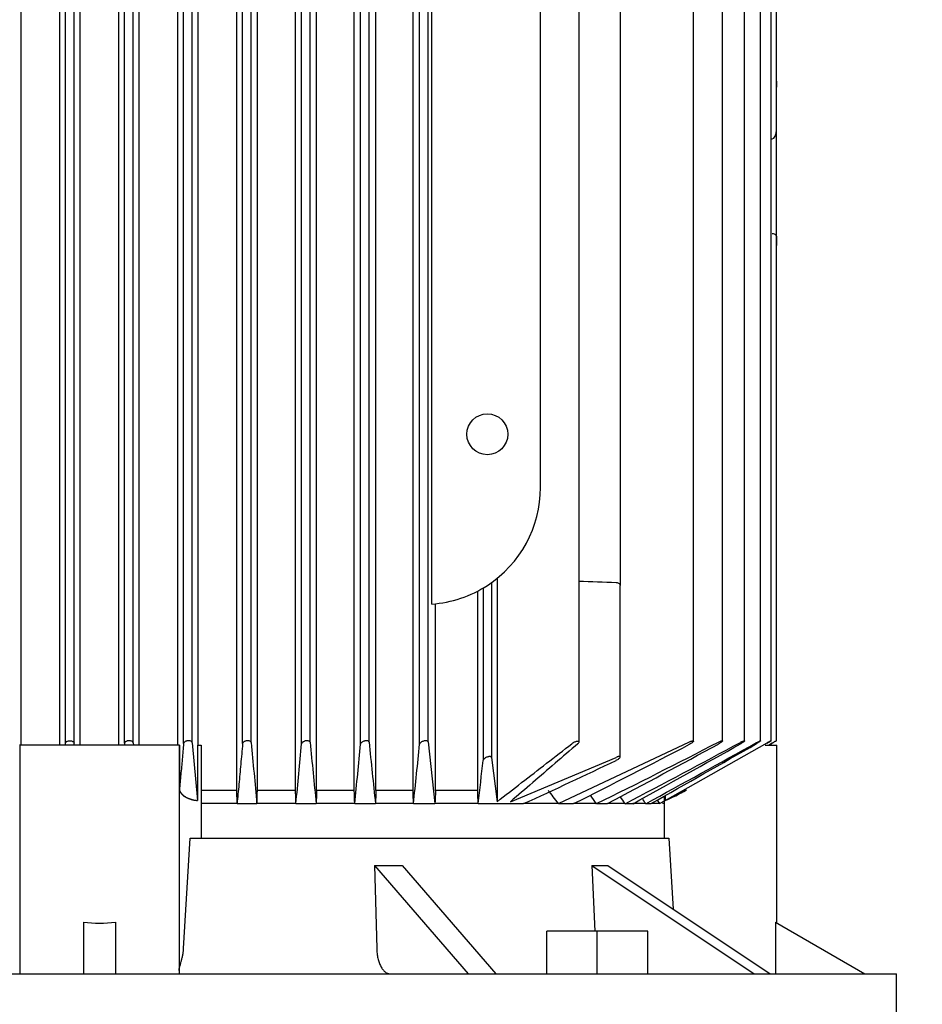
# Model space of a CAD drawing. Units: millimetres. Extents: x 111 to 4570, y 111 to 3189.
# Drawn here: x 626 to 796, y 1338 to 1523 of the extents above; entities that cross this region are included whole.
import ezdxf

# ---------------------------------------------------------------- set-up
doc = ezdxf.new("R2010")
doc.units = ezdxf.units.MM
doc.layers.add('15SV09R075T_A_DD', color=7, linetype='Continuous')
doc.layers.add('Default', color=7, linetype='Continuous')
doc.styles.add('SEACAD_seiso_ttf', font='AGENCYR.TTF')
doc.dimstyles.new('ISO', dxfattribs={"dimtxt": 38.888889, "dimasz": 38.888889, "dimexe": 19.444444, "dimexo": 0, "dimgap": 19.444444, "dimtad": 1, "dimtxsty": 'SEACAD_seiso_ttf', "dimblk1": '_SE_FILLED', "dimblk2": '_SE_FILLED', "dimsah": 1, "dimcen": 19.444444, "dimadec": 0, "dimazin": 0, "dimtfac": 1, "dimtmove": 0, "dimatfit": 3, "dimfxl": 1, "dimtolj": 1, "dimarcsym": 0})

# ---------------------------------------------------------------- blocks, each defined once
blk = doc.blocks.new('SE')
at = {"layer": '15SV09R075T_A_DD', "color": 7, "linetype": 'Continuous'}
for p, q in [((625.97, 1386.55), (625.97, 1592.55)), ((633.24, 1386.55), (633.24, 1592.55)), ((634.36, 1386.97), (634.36, 1592.55)), ((635.96, 1386.93), (635.96, 1592.55)), ((637.07, 1386.55), (637.07, 1592.55)), ((644.35, 1386.55), (644.35, 1592.55)), ((645.46, 1386.93), (645.46, 1592.55)), ((647.06, 1386.97), (647.06, 1592.55)), ((648.18, 1386.55), (648.18, 1592.55)), ((655.45, 1386.55), (655.45, 1592.55)), ((656.56, 1386.89), (656.56, 1592.55)), ((658.16, 1387.01), (658.16, 1592.55)), ((659.3, 1386.55), (659.3, 1592.55)), ((666.54, 1378.05), (666.54, 1592.55)), ((667.66, 1386.85), (667.66, 1592.55)), ((669.26, 1387.05), (669.26, 1592.55)), ((670.44, 1378.05), (670.44, 1592.55)), ((677.62, 1378.05), (677.62, 1592.55)), ((678.76, 1386.81), (678.76, 1592.55)), ((680.36, 1387.09), (680.36, 1592.55)), ((681.58, 1378.05), (681.58, 1592.55)), ((688.68, 1378.05), (688.68, 1592.55)), ((689.86, 1386.76), (689.86, 1592.55)), ((691.46, 1387.13), (691.46, 1592.55)), ((692.75, 1378.05), (692.75, 1592.55)), ((699.72, 1378.05), (699.72, 1592.55)), ((700.96, 1386.72), (700.96, 1592.55)), ((702.56, 1387.17), (702.56, 1592.55)), ((730.96, 1387.13), (730.96, 1592.55)), ((752.53, 1387.32), (752.53, 1592.55)), ((757.95, 1387.34), (757.95, 1592.55)), ((762.11, 1387.36), (762.11, 1592.55)), ((765.13, 1387.37), (765.13, 1592.55)), ((767.11, 1387.38), (767.11, 1592.55)), ((768.09, 1502.31), (768.09, 1592.55)), ((703.24, 1413.1), (703.24, 1568)), ((723.71, 1435.05), (723.71, 1546.05)), ((738.71, 1546.05), (738.71, 1435.05)), ((768.11, 1511.48), (768.09, 1511.48)), ((768.11, 1511.48), (768.11, 1510.32)), ((768.11, 1502.31), (768.11, 1510.32)), ((768.11, 1494.78), (768.11, 1502.31)), ((767.11, 1500.57), (767.33, 1500.6)), ((768.11, 1482.23), (768.11, 1494.78)), ((768.09, 1387.38), (768.09, 1482.23)), ((768.11, 1482.23), (768.11, 1480.55)), ((768.09, 1480.55), (768.11, 1480.55)), ((738.71, 1435.05), (738.71, 1416.61)), ((714.51, 1417.16), (714.51, 1384.25)), ((715.55, 1417.95), (715.55, 1375.92)), ((711.9, 1378.05), (711.9, 1415.55)), ((712.91, 1416.11), (712.91, 1383.7)), ((738.71, 1384.32), (738.71, 1416.61)), ((703.95, 1378.05), (703.95, 1413.16)), ((625.71, 1386.55), (625.65, 1386.55)), ((655.71, 1386.55), (625.71, 1386.55)), ((625.71, 1386.55), (625.71, 1343.67)), ((634.32, 1386.55), (634.36, 1386.97)), ((635.99, 1386.55), (635.96, 1386.93)), ((645.46, 1386.93), (645.43, 1386.55)), ((647.06, 1386.97), (647.1, 1386.55)), ((655.77, 1386.55), (655.71, 1386.55)), ((655.71, 1386.55), (655.71, 1343.67)), ((655.77, 1386.55), (655.77, 1378.14)), ((658.16, 1387.01), (659.17, 1376.14)), ((659.17, 1386.55), (659.16, 1376.16)), ((659.18, 1386.55), (659.18, 1376.14)), ((659.18, 1386.55), (659.83, 1386.55)), ((659.83, 1386.55), (659.83, 1369.05)), ((702.56, 1387.17), (703.85, 1375.55)), ((727.09, 1375.55), (751.77, 1387.17)), ((747.15, 1376.14), (766.35, 1387.01)), ((765.97, 1386.55), (768.21, 1386.55)), ((766.6, 1386.55), (767.33, 1386.97)), ((766.67, 1386.55), (767.33, 1386.93)), ((768.21, 1353.08), (768.21, 1386.55)), ((714.51, 1384.25), (715.55, 1375.92)), ((718.08, 1375.92), (737.95, 1384.25)), ((666.54, 1378.05), (659.83, 1378.05)), ((666.62, 1375.55), (666.54, 1378.05)), ((677.62, 1378.05), (670.44, 1378.05)), ((688.68, 1378.05), (681.58, 1378.05)), ((699.72, 1378.05), (692.75, 1378.05)), ((711.9, 1378.05), (703.95, 1378.05)), ((747.01, 1376.96), (747.01, 1369.05)), ((747.17, 1377.05), (747.17, 1376.14)), ((666.62, 1375.55), (659.83, 1375.55)), ((666.62, 1375.55), (670.35, 1375.55)), ((677.7, 1375.55), (670.35, 1375.55)), ((677.7, 1375.55), (681.5, 1375.55)), ((688.77, 1375.55), (681.5, 1375.55)), ((688.77, 1375.55), (692.66, 1375.55)), ((699.82, 1375.55), (692.66, 1375.55)), ((699.82, 1375.55), (703.85, 1375.55)), ((712, 1375.55), (703.85, 1375.55)), ((712, 1375.55), (720.51, 1375.55)), ((727.09, 1375.55), (720.51, 1375.55)), ((727.09, 1375.55), (729.9, 1375.55)), ((734.25, 1375.55), (729.9, 1375.55)), ((734.25, 1375.55), (736.31, 1375.55)), ((739.63, 1375.55), (736.31, 1375.55)), ((739.63, 1375.55), (741.11, 1375.55)), ((743.52, 1375.55), (741.11, 1375.55)), ((743.52, 1375.55), (744.53, 1375.55)), ((746.1, 1375.55), (744.53, 1375.55)), ((745.69, 1376.21), (746.1, 1375.55)), ((746.1, 1375.55), (747.15, 1376.14)), ((747.01, 1375.55), (746.68, 1375.55)), ((656.55, 1348.29), (657.81, 1369.05)), ((657.81, 1369.05), (747.85, 1369.05)), ((747.85, 1369.05), (748.69, 1355.7)), ((692.48, 1363.91), (692.89, 1348.29)), ((692.48, 1363.91), (710.11, 1343.55)), ((697.67, 1363.91), (715.31, 1343.55)), ((733.37, 1363.91), (733.93, 1351.55)), ((733.37, 1363.91), (763.92, 1343.55)), ((736.37, 1363.91), (766.92, 1343.55)), ((637.71, 1353.25), (637.71, 1343.55)), ((643.71, 1353.25), (643.71, 1343.55)), ((767.91, 1353.25), (767.91, 1343.55)), ((767.91, 1353.25), (784.71, 1343.55)), ((734.4, 1351.55), (724.9, 1351.55)), ((724.9, 1343.55), (724.9, 1351.55)), ((743.9, 1351.55), (734.4, 1351.55)), ((734.4, 1343.55), (734.4, 1351.55)), ((743.9, 1343.55), (743.9, 1351.55)), ((490.71, 1343.55), (790.71, 1343.55)), ((790.71, 1331.55), (790.71, 1343.55))]:
    blk.add_line(p, q, dxfattribs=at)
blk.add_circle((713.71, 1445.05), 3.85, dxfattribs=at)
for centre, radius, start, end in [((701.71, 1435.05), 22, 303.0557, 0), ((889.07, 5454.66), 4040.33, 267.75719, 267.85643), ((701.71, 1435.05), 22, 273.9971, 303.0557), ((7878.86, 2066.41), 7241.54, 185.383085, 185.474482), ((-8297.49, 2226.8), 9015.46, 354.582013, 354.65387), ((4426.59, 1750.76), 3763.84, 185.54468, 185.72119), ((-3695.92, 1809), 4406.06, 354.3543, 354.50084), ((2791.95, 1599.35), 2111.19, 185.7693, 186.08523), ((-1656.64, 1622.9), 2369.4, 354.00779, 354.27941), ((149.93, 2537.65), 1298.79, 296.52269, 297.60609), ((209.09, 2444.43), 1190.92, 296.16608, 297.4023), ((-270.26, 3274.47), 2149.2, 297.92688, 298.55872), ((-132.91, 3043.87), 1882.72, 297.60976, 298.35818), ((-1222.11, 4928.6), 4059.37, 298.9227, 299.24954), ((-852.06, 4293.59), 3325.79, 298.66982, 299.08008), ((-4156.79, 10010.27), 9928.81, 299.580515, 299.712318), ((-401.08, 1504.56), 1120.53, 353.38868, 353.80801), ((407.15, 2069.14), 761.09, 294.31262, 295.76233), ((737.45, 1400.77), 26.47, 291.4659, 301.2504), ((733.16, 1409.28), 35.97, 292.9205, 300.0661), ((188.68, 959.49), 680.44, 37.69556, 37.96208), ((-204.74, 711.79), 1149.9, 35.25568, 35.3545), ((-933.19, 265.92), 2007.39, 33.55732, 33.60216), ((-2473.85, -664.31), 3809.53, 32.37528, 32.39289)]:
    blk.add_arc(centre, radius, start, end, dxfattribs=at)
for centre, major_axis, ratio, start_param, end_param in [((767.29, 1502.31), (0, -1.72), 0.466308, 0.05236, 1.570796), ((769, 264.95), (0, 2007.21), 0.052336, 0.982974, 0.98447), ((585.51, 82.88), (0.04, 2358.07), 0.052344, -0.990597, -0.989329), ((741.77, 711.37), (0.01, 1149.7), 0.052334, 0.952221, 0.954888), ((644.13, 634.36), (0.01, 1296.69), 0.052337, -0.962344, -0.959992), ((732.02, 959.06), (0, 680.55), 0.052336, 0.907571, 0.912224), ((682.99, 948.98), (0, 699.4), 0.052336, -0.914861, -0.910343), ((655.55, 1409.56), (87.75, -25.33), 0.433013, -1.015645, -0.949942), ((666.41, 1409.56), (81.69, -40.85), 0.25, -0.496499, -0.430796), ((640.71, 1361.74), (15, 0), 0.57735, 4.511031, 4.913747)]:
    blk.add_ellipse(centre, major_axis=major_axis, ratio=ratio, start_param=start_param, end_param=end_param, dxfattribs=at)
for points, knots in [([(767.33, 1482.82), (767.45, 1482.82), (767.56, 1482.79), (767.75, 1482.71), (767.83, 1482.66), (768.02, 1482.49), (768.09, 1482.36), (768.11, 1482.23)], [0, 0, 0, 0, 0.25, 0.25, 0.5, 0.5, 1, 1, 1, 1]), ([(737.95, 1417.16), (738.07, 1417.15), (738.17, 1417.13), (738.37, 1417.06), (738.45, 1417.02), (738.58, 1416.91), (738.63, 1416.85), (738.69, 1416.73), (738.71, 1416.67), (738.71, 1416.61)], [0, 0, 0, 0, 0.25, 0.25, 0.5, 0.5, 0.75, 0.75, 1, 1, 1, 1]), ([(669.26, 1387.05), (669.25, 1387.1), (669.23, 1387.15), (669.19, 1387.2), (669.15, 1387.24), (669.09, 1387.29), (669.02, 1387.32), (668.95, 1387.34), (668.87, 1387.37), (668.78, 1387.38), (668.71, 1387.39), (668.63, 1387.39), (668.54, 1387.38), (668.47, 1387.38), (668.39, 1387.36), (668.31, 1387.35), (668.23, 1387.33), (668.16, 1387.31), (668.09, 1387.28), (668.02, 1387.25), (667.95, 1387.21), (667.9, 1387.17), (667.83, 1387.13), (667.78, 1387.08), (667.74, 1387.03), (667.69, 1386.97), (667.67, 1386.91), (667.66, 1386.85)], [0, 0, 0, 0, 0.125229, 0.125229, 0.125229, 0.251404, 0.251404, 0.251404, 0.362811, 0.362811, 0.362811, 0.458826, 0.458826, 0.458826, 0.548497, 0.548497, 0.548497, 0.640707, 0.640707, 0.640707, 0.742067, 0.742067, 0.742067, 0.8569, 0.8569, 0.8569, 1, 1, 1, 1]), ([(764.38, 1387.05), (764.47, 1387.1), (764.57, 1387.15), (764.66, 1387.2), (764.75, 1387.24), (764.83, 1387.29), (764.91, 1387.32), (764.97, 1387.34), (765.03, 1387.37), (765.07, 1387.38), (765.1, 1387.39), (765.12, 1387.39), (765.13, 1387.38), (765.14, 1387.38), (765.13, 1387.36), (765.12, 1387.35), (765.11, 1387.33), (765.08, 1387.31), (765.05, 1387.28), (765.01, 1387.25), (764.96, 1387.21), (764.9, 1387.17), (764.84, 1387.13), (764.77, 1387.08), (764.69, 1387.03), (764.59, 1386.97), (764.48, 1386.91), (764.38, 1386.85)], [0, 0, 0, 0, 0.125229, 0.125229, 0.125229, 0.251404, 0.251404, 0.251404, 0.362811, 0.362811, 0.362811, 0.458826, 0.458826, 0.458826, 0.548497, 0.548497, 0.548497, 0.640707, 0.640707, 0.640707, 0.742067, 0.742067, 0.742067, 0.8569, 0.8569, 0.8569, 1, 1, 1, 1]), ([(634.36, 1386.97), (634.37, 1387.03), (634.39, 1387.08), (634.43, 1387.13), (634.48, 1387.19), (634.54, 1387.24), (634.62, 1387.28), (634.69, 1387.31), (634.77, 1387.34), (634.87, 1387.36), (634.95, 1387.38), (635.04, 1387.38), (635.12, 1387.38), (635.2, 1387.38), (635.28, 1387.38), (635.36, 1387.36), (635.43, 1387.35), (635.51, 1387.33), (635.57, 1387.31), (635.64, 1387.28), (635.7, 1387.25), (635.75, 1387.22), (635.81, 1387.18), (635.86, 1387.14), (635.89, 1387.09), (635.93, 1387.04), (635.95, 1386.98), (635.96, 1386.93)], [0, 0, 0, 0, 0.131923, 0.131923, 0.131923, 0.264664, 0.264664, 0.264664, 0.383692, 0.383692, 0.383692, 0.484967, 0.484967, 0.484967, 0.57597, 0.57597, 0.57597, 0.666278, 0.666278, 0.666278, 0.763388, 0.763388, 0.763388, 0.87259, 0.87259, 0.87259, 1, 1, 1, 1]), ([(647.06, 1386.97), (647.05, 1387.03), (647.03, 1387.08), (646.99, 1387.13), (646.95, 1387.19), (646.88, 1387.24), (646.8, 1387.28), (646.73, 1387.31), (646.65, 1387.34), (646.55, 1387.36), (646.47, 1387.38), (646.38, 1387.38), (646.3, 1387.38), (646.22, 1387.38), (646.14, 1387.38), (646.06, 1387.36), (645.99, 1387.35), (645.91, 1387.33), (645.85, 1387.31), (645.78, 1387.28), (645.72, 1387.25), (645.67, 1387.22), (645.61, 1387.18), (645.56, 1387.14), (645.53, 1387.09), (645.49, 1387.04), (645.47, 1386.98), (645.46, 1386.93)], [0, 0, 0, 0, 0.131923, 0.131923, 0.131923, 0.264664, 0.264664, 0.264664, 0.383692, 0.383692, 0.383692, 0.484967, 0.484967, 0.484967, 0.57597, 0.57597, 0.57597, 0.666278, 0.666278, 0.666278, 0.763388, 0.763388, 0.763388, 0.87259, 0.87259, 0.87259, 1, 1, 1, 1]), ([(658.16, 1387.01), (658.15, 1387.06), (658.13, 1387.12), (658.09, 1387.17), (658.05, 1387.22), (657.99, 1387.26), (657.91, 1387.3), (657.84, 1387.33), (657.76, 1387.35), (657.67, 1387.37), (657.59, 1387.38), (657.5, 1387.39), (657.42, 1387.38), (657.34, 1387.38), (657.26, 1387.37), (657.19, 1387.36), (657.11, 1387.34), (657.04, 1387.32), (656.97, 1387.29), (656.9, 1387.27), (656.84, 1387.23), (656.78, 1387.2), (656.72, 1387.16), (656.67, 1387.11), (656.64, 1387.06), (656.59, 1387.01), (656.57, 1386.95), (656.56, 1386.89)], [0, 0, 0, 0, 0.128864, 0.128864, 0.128864, 0.258629, 0.258629, 0.258629, 0.373837, 0.373837, 0.373837, 0.47229, 0.47229, 0.47229, 0.562445, 0.562445, 0.562445, 0.653577, 0.653577, 0.653577, 0.752731, 0.752731, 0.752731, 0.864733, 0.864733, 0.864733, 1, 1, 1, 1]), ([(680.36, 1387.09), (680.35, 1387.14), (680.33, 1387.19), (680.29, 1387.23), (680.26, 1387.27), (680.2, 1387.31), (680.13, 1387.33), (680.06, 1387.36), (679.99, 1387.37), (679.9, 1387.38), (679.83, 1387.39), (679.75, 1387.39), (679.67, 1387.38), (679.59, 1387.37), (679.51, 1387.36), (679.44, 1387.34), (679.36, 1387.32), (679.29, 1387.29), (679.22, 1387.26), (679.14, 1387.23), (679.07, 1387.19), (679.01, 1387.15), (678.95, 1387.1), (678.89, 1387.05), (678.85, 1387), (678.8, 1386.94), (678.78, 1386.89), (678.76, 1386.83), (678.76, 1386.82), (678.76, 1386.81), (678.76, 1386.81)], [0, 0, 0, 0, 0.121172, 0.121172, 0.121172, 0.243297, 0.243297, 0.243297, 0.351031, 0.351031, 0.351031, 0.445024, 0.445024, 0.445024, 0.5346, 0.5346, 0.5346, 0.628198, 0.628198, 0.628198, 0.732003, 0.732003, 0.732003, 0.849779, 0.849779, 0.849779, 0.981079, 0.981079, 0.981079, 1, 1, 1, 1]), ([(691.46, 1387.13), (691.45, 1387.17), (691.43, 1387.22), (691.4, 1387.26), (691.36, 1387.29), (691.31, 1387.33), (691.24, 1387.35), (691.18, 1387.37), (691.1, 1387.38), (691.02, 1387.38), (690.95, 1387.39), (690.87, 1387.38), (690.8, 1387.37), (690.72, 1387.36), (690.64, 1387.34), (690.57, 1387.32), (690.49, 1387.3), (690.41, 1387.27), (690.34, 1387.24), (690.26, 1387.2), (690.19, 1387.16), (690.13, 1387.12), (690.06, 1387.07), (690, 1387.02), (689.96, 1386.97), (689.91, 1386.91), (689.88, 1386.85), (689.87, 1386.79), (689.86, 1386.78), (689.86, 1386.77), (689.86, 1386.76)], [0, 0, 0, 0, 0.116671, 0.116671, 0.116671, 0.234263, 0.234263, 0.234263, 0.338383, 0.338383, 0.338383, 0.430668, 0.430668, 0.430668, 0.520447, 0.520447, 0.520447, 0.61568, 0.61568, 0.61568, 0.722113, 0.722113, 0.722113, 0.842854, 0.842854, 0.842854, 0.976256, 0.976256, 0.976256, 1, 1, 1, 1]), ([(702.56, 1387.17), (702.55, 1387.21), (702.54, 1387.25), (702.5, 1387.28), (702.47, 1387.32), (702.41, 1387.34), (702.35, 1387.36), (702.29, 1387.38), (702.22, 1387.38), (702.14, 1387.38), (702.08, 1387.38), (702, 1387.38), (701.92, 1387.36), (701.85, 1387.35), (701.77, 1387.33), (701.69, 1387.31), (701.61, 1387.28), (701.54, 1387.25), (701.46, 1387.22), (701.38, 1387.18), (701.31, 1387.14), (701.24, 1387.09), (701.17, 1387.04), (701.11, 1386.98), (701.07, 1386.93), (701.02, 1386.87), (700.98, 1386.81), (700.97, 1386.76), (700.96, 1386.75), (700.96, 1386.73), (700.96, 1386.72)], [0, 0, 0, 0, 0.111885, 0.111885, 0.111885, 0.224628, 0.224628, 0.224628, 0.325272, 0.325272, 0.325272, 0.416202, 0.416202, 0.416202, 0.506545, 0.506545, 0.506545, 0.603757, 0.603757, 0.603757, 0.713105, 0.713105, 0.713105, 0.836905, 0.836905, 0.836905, 0.972115, 0.972115, 0.972115, 1, 1, 1, 1]), ([(730.75, 1386.83), (730.83, 1386.9), (730.89, 1386.97), (730.93, 1387.03), (730.96, 1387.08), (730.97, 1387.13), (730.95, 1387.17), (730.94, 1387.2), (730.91, 1387.23), (730.87, 1387.25), (730.83, 1387.26), (730.77, 1387.27), (730.71, 1387.27), (730.65, 1387.27), (730.59, 1387.26), (730.52, 1387.25), (730.45, 1387.23), (730.37, 1387.21), (730.3, 1387.19), (730.22, 1387.16), (730.14, 1387.13), (730.06, 1387.09), (729.98, 1387.05), (729.89, 1387.01), (729.82, 1386.96), (729.75, 1386.92), (729.68, 1386.88), (729.62, 1386.83)], [0, 0, 0, 0, 0.158013, 0.158013, 0.158013, 0.292176, 0.292176, 0.292176, 0.40964, 0.40964, 0.40964, 0.509547, 0.509547, 0.509547, 0.600077, 0.600077, 0.600077, 0.690692, 0.690692, 0.690692, 0.788677, 0.788677, 0.788677, 0.899112, 0.899112, 0.899112, 1, 1, 1, 1]), ([(751.77, 1387.17), (751.86, 1387.21), (751.95, 1387.25), (752.03, 1387.28), (752.12, 1387.32), (752.2, 1387.34), (752.27, 1387.36), (752.34, 1387.38), (752.39, 1387.38), (752.43, 1387.38), (752.47, 1387.38), (752.5, 1387.38), (752.52, 1387.36), (752.53, 1387.35), (752.54, 1387.33), (752.53, 1387.31), (752.52, 1387.28), (752.5, 1387.25), (752.48, 1387.22), (752.44, 1387.18), (752.4, 1387.14), (752.34, 1387.09), (752.28, 1387.04), (752.21, 1386.98), (752.13, 1386.93), (752.04, 1386.87), (751.94, 1386.81), (751.84, 1386.76), (751.82, 1386.75), (751.8, 1386.73), (751.77, 1386.72)], [0, 0, 0, 0, 0.111885, 0.111885, 0.111885, 0.224628, 0.224628, 0.224628, 0.325272, 0.325272, 0.325272, 0.416202, 0.416202, 0.416202, 0.506545, 0.506545, 0.506545, 0.603757, 0.603757, 0.603757, 0.713105, 0.713105, 0.713105, 0.836905, 0.836905, 0.836905, 0.972115, 0.972115, 0.972115, 1, 1, 1, 1]), ([(757.19, 1387.13), (757.28, 1387.17), (757.37, 1387.22), (757.46, 1387.26), (757.55, 1387.29), (757.63, 1387.33), (757.7, 1387.35), (757.77, 1387.37), (757.82, 1387.38), (757.86, 1387.38), (757.9, 1387.39), (757.92, 1387.38), (757.94, 1387.37), (757.95, 1387.36), (757.95, 1387.34), (757.94, 1387.32), (757.93, 1387.3), (757.91, 1387.27), (757.88, 1387.24), (757.85, 1387.2), (757.8, 1387.16), (757.75, 1387.12), (757.69, 1387.07), (757.61, 1387.02), (757.53, 1386.97), (757.44, 1386.91), (757.35, 1386.85), (757.25, 1386.79), (757.23, 1386.78), (757.21, 1386.77), (757.19, 1386.76)], [0, 0, 0, 0, 0.116671, 0.116671, 0.116671, 0.234263, 0.234263, 0.234263, 0.338383, 0.338383, 0.338383, 0.430668, 0.430668, 0.430668, 0.520447, 0.520447, 0.520447, 0.61568, 0.61568, 0.61568, 0.722113, 0.722113, 0.722113, 0.842854, 0.842854, 0.842854, 0.976256, 0.976256, 0.976256, 1, 1, 1, 1]), ([(761.35, 1387.09), (761.44, 1387.14), (761.54, 1387.19), (761.62, 1387.23), (761.71, 1387.27), (761.8, 1387.31), (761.87, 1387.33), (761.93, 1387.36), (761.99, 1387.37), (762.03, 1387.38), (762.06, 1387.39), (762.09, 1387.39), (762.1, 1387.38), (762.11, 1387.37), (762.11, 1387.36), (762.1, 1387.34), (762.09, 1387.32), (762.06, 1387.29), (762.03, 1387.26), (761.99, 1387.23), (761.95, 1387.19), (761.89, 1387.15), (761.83, 1387.1), (761.75, 1387.05), (761.68, 1387), (761.59, 1386.94), (761.49, 1386.89), (761.39, 1386.83), (761.38, 1386.82), (761.36, 1386.81), (761.35, 1386.81)], [0, 0, 0, 0, 0.121172, 0.121172, 0.121172, 0.243297, 0.243297, 0.243297, 0.351031, 0.351031, 0.351031, 0.445024, 0.445024, 0.445024, 0.5346, 0.5346, 0.5346, 0.628198, 0.628198, 0.628198, 0.732003, 0.732003, 0.732003, 0.849779, 0.849779, 0.849779, 0.981079, 0.981079, 0.981079, 1, 1, 1, 1]), ([(766.35, 1387.01), (766.45, 1387.06), (766.55, 1387.12), (766.64, 1387.17), (766.73, 1387.22), (766.82, 1387.26), (766.89, 1387.3), (766.96, 1387.33), (767.01, 1387.35), (767.05, 1387.37), (767.08, 1387.38), (767.1, 1387.39), (767.11, 1387.38), (767.11, 1387.38), (767.11, 1387.38), (767.11, 1387.38)], [0, 0, 0, 0, 0.1288643, 0.1288643, 0.1288643, 0.2586291, 0.2586291, 0.2586291, 0.3738373, 0.3738373, 0.3738373, 0.4722903, 0.4722903, 0.4722903, 0.4946519, 0.4946519, 0.4946519, 0.4946519]), ([(767.09, 1387.36), (767.08, 1387.34), (767.05, 1387.32), (767.01, 1387.29), (766.97, 1387.27), (766.92, 1387.23), (766.86, 1387.2), (766.8, 1387.16), (766.73, 1387.11), (766.65, 1387.06), (766.56, 1387.01), (766.45, 1386.95), (766.35, 1386.89)], [0.5624453, 0.5624453, 0.5624453, 0.5624453, 0.6535774, 0.6535774, 0.6535774, 0.7527313, 0.7527313, 0.7527313, 0.8647335, 0.8647335, 0.8647335, 1, 1, 1, 1]), ([(767.33, 1386.97), (767.43, 1387.03), (767.53, 1387.08), (767.62, 1387.13), (767.71, 1387.19), (767.8, 1387.24), (767.88, 1387.28), (767.94, 1387.31), (768, 1387.34), (768.03, 1387.36), (768.06, 1387.38), (768.08, 1387.38), (768.09, 1387.38), (768.09, 1387.38), (768.09, 1387.38), (768.09, 1387.38)], [0, 0, 0, 0, 0.1319235, 0.1319235, 0.1319235, 0.264664, 0.264664, 0.264664, 0.3836923, 0.3836923, 0.3836923, 0.4849665, 0.4849665, 0.4849665, 0.4988434, 0.4988434, 0.4988434, 0.4988434]), ([(768.06, 1387.36), (768.04, 1387.35), (768.01, 1387.33), (767.98, 1387.31), (767.93, 1387.28), (767.88, 1387.25), (767.83, 1387.22), (767.76, 1387.18), (767.69, 1387.14), (767.61, 1387.09), (767.52, 1387.04), (767.43, 1386.98), (767.33, 1386.93)], [0.5759701, 0.5759701, 0.5759701, 0.5759701, 0.666278, 0.666278, 0.666278, 0.7633875, 0.7633875, 0.7633875, 0.87259, 0.87259, 0.87259, 1, 1, 1, 1]), ([(714.51, 1384.25), (714.5, 1384.29), (714.49, 1384.32), (714.45, 1384.35), (714.42, 1384.38), (714.38, 1384.4), (714.32, 1384.41), (714.26, 1384.42), (714.2, 1384.42), (714.12, 1384.41), (714.06, 1384.41), (713.98, 1384.4), (713.91, 1384.38), (713.84, 1384.37), (713.76, 1384.34), (713.68, 1384.32), (713.6, 1384.29), (713.52, 1384.25), (713.44, 1384.21), (713.36, 1384.17), (713.28, 1384.12), (713.21, 1384.07), (713.14, 1384.02), (713.07, 1383.96), (713.02, 1383.91), (712.97, 1383.85), (712.93, 1383.79), (712.92, 1383.74), (712.92, 1383.72), (712.91, 1383.71), (712.91, 1383.7)], [0, 0, 0, 0, 0.105191, 0.105191, 0.105191, 0.211107, 0.211107, 0.211107, 0.307344, 0.307344, 0.307344, 0.397081, 0.397081, 0.397081, 0.48891, 0.48891, 0.48891, 0.589555, 0.589555, 0.589555, 0.703491, 0.703491, 0.703491, 0.83161, 0.83161, 0.83161, 0.968574, 0.968574, 0.968574, 1, 1, 1, 1]), ([(737.95, 1383.7), (738.05, 1383.75), (738.15, 1383.8), (738.24, 1383.86), (738.33, 1383.91), (738.42, 1383.97), (738.48, 1384.03), (738.56, 1384.09), (738.61, 1384.15), (738.65, 1384.2), (738.69, 1384.25), (738.71, 1384.29), (738.71, 1384.33), (738.71, 1384.36), (738.69, 1384.39), (738.65, 1384.4), (738.62, 1384.41), (738.58, 1384.42), (738.52, 1384.42), (738.47, 1384.41), (738.41, 1384.4), (738.34, 1384.39), (738.28, 1384.37), (738.21, 1384.35), (738.14, 1384.33), (738.08, 1384.3), (738.01, 1384.28), (737.95, 1384.25)], [0, 0, 0, 0, 0.130605, 0.130605, 0.130605, 0.260791, 0.260791, 0.260791, 0.398142, 0.398142, 0.398142, 0.529926, 0.529926, 0.529926, 0.644937, 0.644937, 0.644937, 0.743081, 0.743081, 0.743081, 0.832994, 0.832994, 0.832994, 0.923926, 0.923926, 0.923926, 1, 1, 1, 1]), ([(655.77, 1378.14), (655.78, 1378.1), (655.8, 1378.02), (655.85, 1377.89), (655.91, 1377.77), (655.98, 1377.66), (656.05, 1377.55), (656.13, 1377.44), (656.23, 1377.33), (656.33, 1377.23), (656.44, 1377.13), (656.56, 1377.03), (656.69, 1376.94), (656.83, 1376.85), (657.01, 1376.75), (657.24, 1376.63), (657.53, 1376.5), (657.83, 1376.4), (658.14, 1376.31), (658.47, 1376.23), (658.81, 1376.18), (659.05, 1376.15), (659.17, 1376.14)], [0, 0, 0, 0, 0.044007, 0.087325, 0.130019, 0.172158, 0.213815, 0.255062, 0.295975, 0.336631, 0.377108, 0.417485, 0.45784, 0.498255, 0.538807, 0.60948, 0.677759, 0.744085, 0.808941, 0.872847, 0.936348, 1, 1, 1, 1]), ([(655.77, 1378.14), (655.78, 1378.09), (655.81, 1377.99), (655.88, 1377.84), (655.96, 1377.7), (656.05, 1377.56), (656.15, 1377.43), (656.27, 1377.31), (656.39, 1377.19), (656.53, 1377.08), (656.67, 1376.97), (656.83, 1376.87), (656.98, 1376.78), (657.15, 1376.69), (657.32, 1376.61), (657.5, 1376.53), (657.68, 1376.47), (657.86, 1376.4), (658.04, 1376.35), (658.23, 1376.3), (658.42, 1376.25), (658.61, 1376.22), (658.8, 1376.19), (658.99, 1376.16), (659.11, 1376.15), (659.18, 1376.14)], [0, 0, 0, 0, 0.054419, 0.107773, 0.160069, 0.211314, 0.261515, 0.310683, 0.358825, 0.405952, 0.452073, 0.4972, 0.541344, 0.584518, 0.626735, 0.66801, 0.708358, 0.747795, 0.786339, 0.824009, 0.860824, 0.896807, 0.931981, 0.966369, 1, 1, 1, 1]), ([(655.71, 1344.14), (655.71, 1344.17), (655.71, 1344.24), (655.72, 1344.35), (655.74, 1344.46), (655.76, 1344.59), (655.79, 1344.72), (655.84, 1344.95), (655.94, 1345.31), (656.09, 1345.84), (656.25, 1346.41), (656.37, 1346.92), (656.45, 1347.34), (656.5, 1347.65), (656.54, 1347.97), (656.55, 1348.18), (656.55, 1348.29)], [0, 0, 0, 0, 0.039366, 0.078865, 0.118552, 0.158485, 0.198717, 0.239303, 0.367833, 0.495063, 0.627044, 0.754114, 0.817213, 0.878967, 0.939761, 1, 1, 1, 1]), ([(692.89, 1348.29), (692.89, 1347.97), (692.92, 1347.66), (692.99, 1347.05), (693.05, 1346.74), (693.18, 1346.17), (693.26, 1345.9), (693.44, 1345.38), (693.55, 1345.14), (693.78, 1344.71), (693.9, 1344.51), (694.17, 1344.17), (694.31, 1344.02), (694.6, 1343.79), (694.75, 1343.7), (695.06, 1343.58), (695.22, 1343.55), (695.38, 1343.55)], [0, 0, 0, 0, 0.125, 0.125, 0.25, 0.25, 0.375, 0.375, 0.5, 0.5, 0.625, 0.625, 0.75, 0.75, 0.875, 0.875, 1, 1, 1, 1])]:
    blk.add_open_spline(points, degree=3, knots=knots, dxfattribs=at)
for points, degree in [([(656.56, 1386.89), (656.47, 1385.9), (656.29, 1383.92), (656.03, 1381.01), (655.85, 1379.09), (655.77, 1378.14)], 3), ([(667.66, 1386.85), (667.54, 1385.54), (667.3, 1382.95), (666.96, 1379.19), (666.73, 1376.75), (666.62, 1375.55)], 3), ([(715.55, 1375.92), (717.08, 1377.1), (720.15, 1379.49), (724.84, 1383.13), (728.02, 1385.59), (729.62, 1386.83)], 3), ([(730.75, 1386.83), (729.31, 1385.59), (726.45, 1383.13), (722.23, 1379.49), (719.46, 1377.1), (718.08, 1375.92)], 3), ([(670.35, 1375.55), (670.39, 1376.8), (670.44, 1378.05)], 2), ([(677.7, 1375.55), (677.66, 1376.8), (677.62, 1378.05)], 2)]:
    blk.add_open_spline(points, degree=degree, dxfattribs=at)
blk = doc.blocks.new('_SE_FILLED')
at = {"color": 0}
blk.add_line((0, 0), (-1, 0), dxfattribs=at)
blk.add_solid([(0, 0), (-1, -0.1665), (-1, 0.1665), (0, 0)], dxfattribs=at)
blk = doc.blocks.new('DMBLK478')
at = {"layer": 'Default', "color": 0, "linetype": 'Continuous', "lineweight": -2, "transparency": 16777216}
for p, q in [((1046.21, 1708.27), (271.12, 1708.27)), ((290.57, 1669.38), (290.57, 458.94)), ((445.71, 420.05), (271.12, 420.05))]:
    blk.add_line(p, q, dxfattribs=at)
at = {"layer": 'Defpoints', "color": 0, "linetype": 'Continuous', "transparency": 16777216}
for p in [(1046.21, 1708.27), (290.57, 420.05), (445.71, 420.05)]:
    blk.add_point(p, dxfattribs=at)
at = {"layer": 'Default', "color": 0, "linetype": 'Continuous', "lineweight": -2, "transparency": 16777216, "xscale": 38.88888888888889, "yscale": 38.88888888888889, "zscale": 38.88888888888889}
for p, rotation in [((290.57, 1708.27), 90), ((290.57, 420.05), 270)]:
    blk.add_blockref('_SE_FILLED', p, dxfattribs=dict(at, rotation=rotation))
at = {"layer": 'Default', "color": 0, "linetype": 'Continuous', "transparency": 16777216, "insert": (251.68, 1064.16), "char_height": 38.8889, "attachment_point": 5, "rotation": 90, "style": 'SEACAD_seiso_ttf'}
blk.add_mtext('\\A1;\\A1;1288', dxfattribs=at)

msp = doc.modelspace()

# ---------------------------------------------------------------- block references
at = {"layer": 'Default'}
msp.add_blockref('SE', (0, 0), dxfattribs=at)

# ---------------------------------------------------------------- dimensions: what is measured, and where the dimension line sits
at = {"layer": 'Default', "color": 7, "linetype": 'Continuous'}
dim = msp.add_linear_dim(base=(290.567, 420.049), p1=(1046.21, 1708.266), p2=(445.71, 420.049), angle=90, text='\\A1;<>', dimstyle='ISO', override={"dimdec": 0, "dimlfac": 1, "dimtdec": 0}, dxfattribs=at)
dim.commit()
dim.dimension.update_dxf_attribs({"geometry": 'DMBLK478', "text_midpoint": (290.567, 1064.157), "dimtype": 160})

doc.saveas('drawing.dxf')
